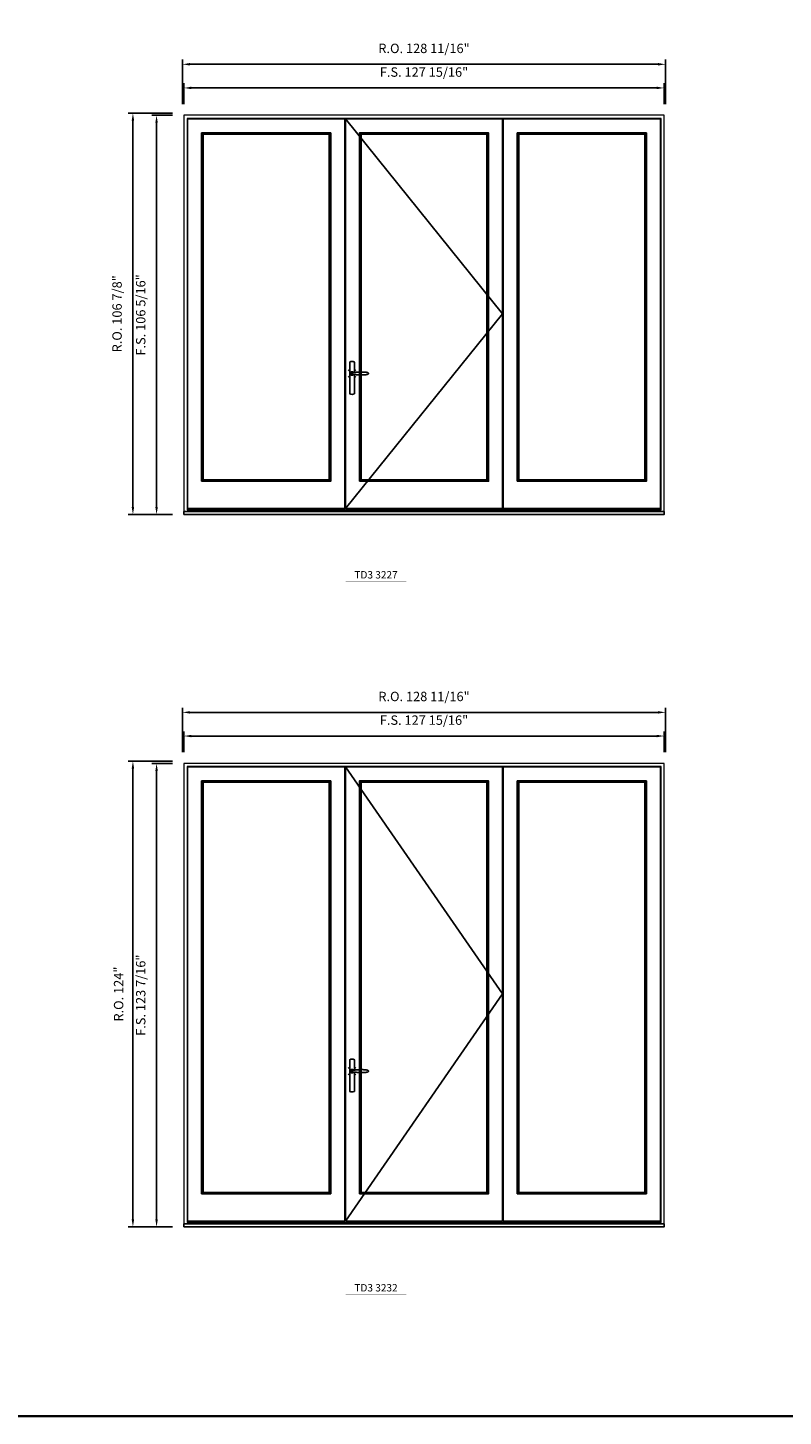
# Model space of a CAD drawing. Extents: x -31142 to -27614, y 32081 to 33465.
# Drawn here: x -28620 to -28418, y 32081 to 32451 of the extents above; entities that cross this region are included whole.
import ezdxf
from ezdxf.enums import TextEntityAlignment as Align

# ---------------------------------------------------------------- set-up
doc = ezdxf.new("R2010")
doc.units = 0
doc.header["$LTSCALE"] = 250
doc.header["$MEASUREMENT"] = 0
doc.header["$PDMODE"] = 3
doc.header["$PDSIZE"] = -2
doc.layers.get('0').update_dxf_attribs({"color": 5, "linetype": 'CONTINUOUS', "lineweight": 0})
doc.layers.get('DEFPOINTS').update_dxf_attribs({"color": 2, "linetype": 'CONTINUOUS', "lineweight": 0})
for name, color, linetype in [('7', 7, 'CONTINUOUS'), ('MC Brickmould', 3, 'CONTINUOUS'), ('Operation Lines', 2, 'CONTINUOUS'), ('Sash', 4, 'CONTINUOUS')]:
    doc.layers.add(name, color=color, linetype=linetype)
for name, color, linetype, lineweight in [('BORDER', 7, 'CONTINUOUS', 35), ('Dimensions', 2, 'CONTINUOUS', 0), ('FRAME', 7, 'CONTINUOUS', 0), ('GLASS', 6, 'CONTINUOUS', 0), ('GLAZING STOP', 1, 'CONTINUOUS', 0), ('TEXT', 7, 'CONTINUOUS', 0)]:
    doc.layers.add(name, color=color, linetype=linetype, lineweight=lineweight)
doc.layers.add('viewport', color=7, linetype='CONTINUOUS', plot=False)
doc.styles.add('ROMANS', font='romans')
doc.styles.add('style1', font='arial.ttf')
doc.dimstyles.new('LWDEC', dxfattribs={"dimscale": 20, "dimtxt": 2.5, "dimasz": 2, "dimexe": 1.25, "dimexo": 3, "dimgap": 2, "dimtad": 1, "dimtoh": 1, "dimdec": 0, "dimzin": 11, "dimdsep": 46, "dimtxsty": 'ROMANS', "dimcen": 0, "dimdle": 1.5, "dimazin": 0, "dimtfac": 1, "dimtdec": 0, "dimtix": 1, "dimtmove": 0, "dimatfit": 3, "dimfxl": 0, "dimtzin": 0, "dimarcsym": 0})

# ---------------------------------------------------------------- blocks, each defined once
blk = doc.blocks.new('label1')
at = {"const_width": 2}
blk.add_lwpolyline([(-206, 0), (206, 0)], dxfattribs=at)
at = {"linetype": 'Continuous', "style": 'style1'}
blk.add_attdef('LABEL', text='', height=50, dxfattribs=at).set_placement((0, 20), align=Align.CENTER)
blk = doc.blocks.new('*U2')
at = {"layer": '7', "color": 7, "lineweight": 25}
for points in [[(60.5, 921.2), (60.5, 991, 0.260241), (29.5, 991), (29.5, 776.9, 0.255586), (60.5, 776.9), (60.5, 906.7)], [(54.3, 921.4, 0.227156), (45, 925.9, 1.588724), (54.3, 906.6)], [(33.8, 917.4), (33.6, 917), (33.5, 916.7), (33.5, 916.4), (33.4, 916), (33.4, 915.7), (33.3, 915.5), (33.3, 915.2), (33.3, 915), (33.3, 914.8), (33.3, 914.5), (33.3, 914.1), (33.3, 914, 0.416255), (45, 902.3)]]:
    blk.add_lwpolyline(points, format="xyb", dxfattribs=at)
for points in [[(39.4, 924.4), (38.9, 924.1), (38.2, 923.6), (37.5, 923), (36.9, 922.6), (36.5, 922.1), (36, 921.5), (35.9, 921.5), (35.7, 921.2), (34.8, 919.9), (34.2, 918.6), (33.7, 917.1)], [(45.2, 902.3), (45, 902.2), (45, 902.3), (45, 902.3), (45, 902.4), (44.9, 902.5), (44.9, 902.5), (44.9, 902.6), (44.9, 902.7), (44.9, 902.8), (45, 902.9), (45.1, 903), (45.1, 903.2), (45.1, 903.2), (45.4, 903.7), (45.9, 904.2), (46.5, 904.7), (47.2, 905.2), (48, 905.5), (48.9, 905.9), (50.1, 906.1), (51.2, 906.4), (52.3, 906.4), (53.8, 906.6), (55.2, 906.6), (56.6, 906.7), (58.1, 906.7), (61, 906.7), (64, 906.6), (67.3, 906.4), (70.6, 906.1), (73.9, 905.8), (77.2, 905.6), (80.6, 905.4), (83.9, 905.2), (87.3, 904.9), (90.7, 904.7), (97.3, 904.4), (103.9, 904.2), (110.4, 904.1), (116.8, 904.2), (123.3, 904.4), (129.8, 904.8), (132.9, 905.1), (135.9, 905.4), (139, 905.7), (142, 906.1), (145.1, 906.5), (146.8, 906.8), (148.3, 907.3), (149.7, 907.8), (150.8, 908.3), (151.4, 908.5), (152, 908.8), (152.5, 909), (152.8, 909.2), (153.1, 909.5), (153.5, 909.7), (153.8, 910), (154.2, 910.3), (154.5, 910.7), (154.8, 911.2), (155, 911.6), (155.2, 912.1), (155.4, 912.7), (155.5, 912.9), (155.5, 913.1), (155.5, 913.5), (155.5, 913.7), (155.5, 914), (155.5, 914.3), (155.5, 914.7), (155.5, 915), (155.4, 915.2), (155.4, 915.5), (155.3, 915.7), (155, 916.4), (154.6, 917.1), (154.3, 917.6), (153.8, 918), (153.4, 918.4), (153.2, 918.5), (153, 918.6), (152.9, 918.7), (152.8, 918.8), (152.6, 918.8), (152.5, 918.9), (151.9, 919.2), (151.4, 919.5), (150.7, 919.8), (150, 920.1), (149.4, 920.3), (148.8, 920.5), (148.4, 920.6), (148, 920.8), (147.5, 921), (146.8, 921.1), (146, 921.3), (145.1, 921.5), (141.8, 922), (138.6, 922.3), (135.3, 922.7), (132.2, 922.9), (128.9, 923.2), (125.7, 923.4), (118, 923.8), (110.3, 923.9), (103.8, 923.8), (97.3, 923.6), (90.7, 923.2), (83.2, 922.7), (75.7, 922.2), (73.4, 922.1), (71, 921.9), (68.6, 921.7), (66.3, 921.5), (64, 921.4), (61.4, 921.2), (59, 921.2), (56.6, 921.2), (55.1, 921.3), (53.7, 921.4), (52.3, 921.5), (51.2, 921.6), (50.1, 921.8), (48.9, 922.1), (48, 922.4), (47.2, 922.8), (46.5, 923.2), (45.9, 923.7), (45.4, 924.2), (45.1, 924.7), (45.1, 924.8), (45.1, 924.9), (45, 925), (45, 925.1), (44.9, 925.2), (44.9, 925.3), (44.9, 925.3), (44.9, 925.4), (44.9, 925.5), (44.9, 925.6), (45, 925.6), (45, 925.6), (45, 925.7), (45, 925.8), (43.4, 925.6), (41.9, 925.3), (40.4, 924.8), (39.5, 924.4)], [(45, 925.8), (44.7, 925.7)], [(56.7, 914), (56.7, 914)]]:
    blk.add_lwpolyline(points, dxfattribs=at)
for centre, radius, start, end in [((44.8, 914.4), 11.3, 90.95089, 141.80667), ((44.8, 913.5), 11.2, 218.07311, 269.16932)]:
    blk.add_arc(centre, radius, start, end, dxfattribs=at)
at = {"layer": 'viewport', "color": 5}
blk.add_point((45, 914), dxfattribs=at)
blk = doc.blocks.new('*D2103')
at = {"layer": 'DEFPOINTS', "color": 0}
for p in [(-28450.01, 32435.08), (-28577.93, 32427.8), (-28450.01, 32427.8)]:
    blk.add_point(p, dxfattribs=at)
at = {"layer": 'Dimensions', "color": 0, "lineweight": -2}
for p, q in [((-28577.93, 32430.8), (-28577.93, 32436.33)), ((-28575.93, 32435.08), (-28452.01, 32435.08)), ((-28450.01, 32430.8), (-28450.01, 32436.33))]:
    blk.add_line(p, q, dxfattribs=at)
at = {"layer": 'Dimensions', "color": 0}
for points in [[(-28575.93, 32435.42), (-28575.93, 32434.75), (-28577.93, 32435.08)], [(-28452.01, 32435.42), (-28452.01, 32434.75), (-28450.01, 32435.08)]]:
    blk.add_solid(points, dxfattribs=at)
at = {"layer": 'Dimensions', "color": 0, "insert": (-28513.97, 32438.99), "char_height": 2.5, "attachment_point": 5, "style": 'ROMANS'}
blk.add_mtext('F.S. 127 15/16"', dxfattribs=at)
blk = doc.blocks.new('*D2104')
at = {"layer": 'DEFPOINTS', "color": 0}
for p in [(-28577.93, 32427.8), (-28585.21, 32321.5), (-28577.93, 32321.5)]:
    blk.add_point(p, dxfattribs=at)
at = {"layer": 'Dimensions', "color": 0, "lineweight": -2}
for p, q in [((-28580.93, 32427.8), (-28586.46, 32427.8)), ((-28585.21, 32425.8), (-28585.21, 32323.5)), ((-28580.93, 32321.5), (-28586.46, 32321.5))]:
    blk.add_line(p, q, dxfattribs=at)
at = {"layer": 'Dimensions', "color": 0}
for points in [[(-28585.54, 32425.8), (-28584.88, 32425.8), (-28585.21, 32427.8)], [(-28585.54, 32323.5), (-28584.88, 32323.5), (-28585.21, 32321.5)]]:
    blk.add_solid(points, dxfattribs=at)
at = {"layer": 'Dimensions', "color": 0, "insert": (-28589.11, 32374.65), "char_height": 2.5, "attachment_point": 5, "rotation": 90, "style": 'ROMANS'}
blk.add_mtext('F.S. 106 5/16"', dxfattribs=at)
blk = doc.blocks.new('*D2105')
at = {"layer": 'DEFPOINTS', "color": 0}
for p in [(-28449.64, 32441.38), (-28578.3, 32427.8), (-28449.64, 32427.8)]:
    blk.add_point(p, dxfattribs=at)
at = {"layer": 'Dimensions', "color": 0, "lineweight": -2}
for p, q in [((-28578.3, 32430.8), (-28578.3, 32442.63)), ((-28449.64, 32430.8), (-28449.64, 32442.63)), ((-28576.3, 32441.38), (-28451.64, 32441.38))]:
    blk.add_line(p, q, dxfattribs=at)
at = {"layer": 'Dimensions', "color": 0}
for points in [[(-28576.3, 32441.72), (-28576.3, 32441.05), (-28578.3, 32441.38)], [(-28451.64, 32441.72), (-28451.64, 32441.05), (-28449.64, 32441.38)]]:
    blk.add_solid(points, dxfattribs=at)
at = {"layer": 'Dimensions', "color": 0, "insert": (-28513.97, 32445.29), "char_height": 2.5, "attachment_point": 5, "style": 'ROMANS'}
blk.add_mtext('R.O. 128 11/16"', dxfattribs=at)
blk = doc.blocks.new('*D2106')
at = {"layer": 'DEFPOINTS', "color": 0}
for p in [(-28591.51, 32428.39), (-28577.93, 32428.39), (-28577.93, 32321.5)]:
    blk.add_point(p, dxfattribs=at)
at = {"layer": 'Dimensions', "color": 0, "lineweight": -2}
for p, q in [((-28580.93, 32428.39), (-28592.76, 32428.39)), ((-28591.51, 32323.5), (-28591.51, 32426.39)), ((-28580.93, 32321.5), (-28592.76, 32321.5))]:
    blk.add_line(p, q, dxfattribs=at)
at = {"layer": 'Dimensions', "color": 0}
for points in [[(-28591.84, 32426.39), (-28591.18, 32426.39), (-28591.51, 32428.39)], [(-28591.84, 32323.5), (-28591.18, 32323.5), (-28591.51, 32321.5)]]:
    blk.add_solid(points, dxfattribs=at)
at = {"layer": 'Dimensions', "color": 0, "insert": (-28595.41, 32374.95), "char_height": 2.5, "attachment_point": 5, "rotation": 90, "style": 'ROMANS'}
blk.add_mtext('R.O. 106 7/8"', dxfattribs=at)
blk = doc.blocks.new('*D2453')
at = {"layer": 'DEFPOINTS', "color": 0}
for p in [(-28450.01, 32262.53), (-28577.93, 32255.25), (-28450.01, 32255.25)]:
    blk.add_point(p, dxfattribs=at)
at = {"layer": 'Dimensions', "color": 0, "lineweight": -2}
for p, q in [((-28577.93, 32258.25), (-28577.93, 32263.78)), ((-28575.93, 32262.53), (-28452.01, 32262.53)), ((-28450.01, 32258.25), (-28450.01, 32263.78))]:
    blk.add_line(p, q, dxfattribs=at)
at = {"layer": 'Dimensions', "color": 0}
for points in [[(-28575.93, 32262.86), (-28575.93, 32262.2), (-28577.93, 32262.53)], [(-28452.01, 32262.86), (-28452.01, 32262.2), (-28450.01, 32262.53)]]:
    blk.add_solid(points, dxfattribs=at)
at = {"layer": 'Dimensions', "color": 0, "insert": (-28513.97, 32266.44), "char_height": 2.5, "attachment_point": 5, "style": 'ROMANS'}
blk.add_mtext('F.S. 127 15/16"', dxfattribs=at)
blk = doc.blocks.new('*D2454')
at = {"layer": 'DEFPOINTS', "color": 0}
for p in [(-28577.93, 32255.25), (-28585.21, 32131.82), (-28577.93, 32131.82)]:
    blk.add_point(p, dxfattribs=at)
at = {"layer": 'Dimensions', "color": 0, "lineweight": -2}
for p, q in [((-28580.93, 32255.25), (-28586.46, 32255.25)), ((-28585.21, 32253.25), (-28585.21, 32133.82)), ((-28580.93, 32131.82), (-28586.46, 32131.82))]:
    blk.add_line(p, q, dxfattribs=at)
at = {"layer": 'Dimensions', "color": 0}
for points in [[(-28585.54, 32253.25), (-28584.88, 32253.25), (-28585.21, 32255.25)], [(-28585.54, 32133.82), (-28584.88, 32133.82), (-28585.21, 32131.82)]]:
    blk.add_solid(points, dxfattribs=at)
at = {"layer": 'Dimensions', "color": 0, "insert": (-28589.11, 32193.54), "char_height": 2.5, "attachment_point": 5, "rotation": 90, "style": 'ROMANS'}
blk.add_mtext('F.S. 123 7/16"', dxfattribs=at)
blk = doc.blocks.new('*D2455')
at = {"layer": 'DEFPOINTS', "color": 0}
for p in [(-28449.64, 32268.83), (-28578.3, 32255.25), (-28449.64, 32255.25)]:
    blk.add_point(p, dxfattribs=at)
at = {"layer": 'Dimensions', "color": 0, "lineweight": -2}
for p, q in [((-28578.3, 32258.25), (-28578.3, 32270.08)), ((-28576.3, 32268.83), (-28451.64, 32268.83)), ((-28449.64, 32258.25), (-28449.64, 32270.08))]:
    blk.add_line(p, q, dxfattribs=at)
at = {"layer": 'Dimensions', "color": 0}
for points in [[(-28576.3, 32269.16), (-28576.3, 32268.5), (-28578.3, 32268.83)], [(-28451.64, 32269.16), (-28451.64, 32268.5), (-28449.64, 32268.83)]]:
    blk.add_solid(points, dxfattribs=at)
at = {"layer": 'Dimensions', "color": 0, "insert": (-28513.97, 32272.74), "char_height": 2.5, "attachment_point": 5, "style": 'ROMANS'}
blk.add_mtext('R.O. 128 11/16"', dxfattribs=at)
blk = doc.blocks.new('*D2456')
at = {"layer": 'DEFPOINTS', "color": 0}
for p in [(-28591.51, 32255.84), (-28577.93, 32255.84), (-28577.93, 32131.82)]:
    blk.add_point(p, dxfattribs=at)
at = {"layer": 'Dimensions', "color": 0, "lineweight": -2}
for p, q in [((-28580.93, 32255.84), (-28592.76, 32255.84)), ((-28591.51, 32133.82), (-28591.51, 32253.84)), ((-28580.93, 32131.82), (-28592.76, 32131.82))]:
    blk.add_line(p, q, dxfattribs=at)
at = {"layer": 'Dimensions', "color": 0}
for points in [[(-28591.84, 32253.84), (-28591.18, 32253.84), (-28591.51, 32255.84)], [(-28591.84, 32133.82), (-28591.18, 32133.82), (-28591.51, 32131.82)]]:
    blk.add_solid(points, dxfattribs=at)
at = {"layer": 'Dimensions', "color": 0, "insert": (-28595, 32193.83), "char_height": 2.5, "attachment_point": 5, "rotation": 90, "style": 'ROMANS'}
blk.add_mtext('R.O. 124"', dxfattribs=at)

msp = doc.modelspace()

# ---------------------------------------------------------------- linework, layer by layer
at = {"layer": 'BORDER'}
msp.add_line((-27616.14968, 32081.43202), (-31141.54759, 32081.43202), dxfattribs=at)
at = {"layer": 'FRAME'}
for points in [[(-28577.9259, 32321.50182), (-28450.01159, 32321.50182), (-28450.01159, 32427.80082), (-28577.9259, 32427.80082)], [(-28577.09913, 32322.71245), (-28450.83836, 32322.71245), (-28450.83836, 32426.97405), (-28577.09913, 32426.97405)], [(-28577.9259, 32131.82295), (-28450.01159, 32131.82295), (-28450.01159, 32255.2479), (-28577.9259, 32255.2479)], [(-28577.09913, 32133.03358), (-28450.83836, 32133.03358), (-28450.83836, 32254.42113), (-28577.09913, 32254.42113)]]:
    msp.add_lwpolyline(points, close=True, dxfattribs=at)
at = {"layer": 'GLASS'}
for points in [[(-28573.04402, 32330.51755), (-28538.96233, 32330.51755), (-28538.96233, 32422.95831), (-28573.04402, 32422.95831)], [(-28531.00959, 32330.51755), (-28496.9279, 32330.51755), (-28496.9279, 32422.95831), (-28531.00959, 32422.95831)], [(-28488.97516, 32330.51755), (-28454.89347, 32330.51755), (-28454.89347, 32422.95831), (-28488.97516, 32422.95831)], [(-28573.04402, 32140.83868), (-28538.96233, 32140.83868), (-28538.96233, 32250.40539), (-28573.04402, 32250.40539)], [(-28531.00959, 32140.83868), (-28496.9279, 32140.83868), (-28496.9279, 32250.40539), (-28531.00959, 32250.40539)], [(-28488.97516, 32140.83868), (-28454.89347, 32140.83868), (-28454.89347, 32250.40539), (-28488.97516, 32250.40539)]]:
    msp.add_lwpolyline(points, close=True, dxfattribs=at)
at = {"layer": 'GLAZING STOP'}
for points in [[(-28572.76843, 32330.79314), (-28539.23792, 32330.79314), (-28539.23792, 32422.68272), (-28572.76843, 32422.68272)], [(-28530.734, 32330.79314), (-28497.20349, 32330.79314), (-28497.20349, 32422.68272), (-28530.734, 32422.68272)], [(-28488.69957, 32330.79314), (-28455.16906, 32330.79314), (-28455.16906, 32422.68272), (-28488.69957, 32422.68272)], [(-28572.76843, 32141.11427), (-28539.23792, 32141.11427), (-28539.23792, 32250.1298), (-28572.76843, 32250.1298)], [(-28530.734, 32141.11427), (-28497.20349, 32141.11427), (-28497.20349, 32250.1298), (-28530.734, 32250.1298)], [(-28488.69957, 32141.11427), (-28455.16906, 32141.11427), (-28455.16906, 32250.1298), (-28488.69957, 32250.1298)]]:
    msp.add_lwpolyline(points, close=True, dxfattribs=at)
at = {"layer": 'MC Brickmould'}
for points in [[(-28577.9259, 32321.50182), (-28450.01159, 32321.50182), (-28450.01159, 32322.32859), (-28577.9259, 32322.32859)], [(-28577.9259, 32131.82295), (-28450.01159, 32131.82295), (-28450.01159, 32132.64972), (-28577.9259, 32132.64972)]]:
    msp.add_lwpolyline(points, close=True, dxfattribs=at)
at = {"layer": 'Operation Lines'}
for points in [[(-28534.90722, 32426.85594), (-28493.03027, 32374.96628), (-28534.90722, 32323.07662)], [(-28534.90722, 32254.30302), (-28493.03027, 32193.85039), (-28534.90722, 32133.39775)]]:
    msp.add_lwpolyline(points, dxfattribs=at)
at = {"layer": 'Sash'}
for points in [[(-28576.94165, 32323.07662), (-28535.0647, 32323.07662), (-28535.0647, 32426.85594), (-28576.94165, 32426.85594)], [(-28534.90722, 32323.07662), (-28493.03027, 32323.07662), (-28493.03027, 32426.85594), (-28534.90722, 32426.85594)], [(-28492.87279, 32323.07662), (-28450.99584, 32323.07662), (-28450.99584, 32426.85594), (-28492.87279, 32426.85594)], [(-28573.2015, 32330.36007), (-28538.80485, 32330.36007), (-28538.80485, 32423.11579), (-28573.2015, 32423.11579)], [(-28531.16707, 32330.36007), (-28496.77042, 32330.36007), (-28496.77042, 32423.11579), (-28531.16707, 32423.11579)], [(-28489.13264, 32330.36007), (-28454.73599, 32330.36007), (-28454.73599, 32423.11579), (-28489.13264, 32423.11579)], [(-28576.94165, 32133.39775), (-28535.0647, 32133.39775), (-28535.0647, 32254.30302), (-28576.94165, 32254.30302)], [(-28534.90722, 32133.39775), (-28493.03027, 32133.39775), (-28493.03027, 32254.30302), (-28534.90722, 32254.30302)], [(-28492.87279, 32133.39775), (-28450.99584, 32133.39775), (-28450.99584, 32254.30302), (-28492.87279, 32254.30302)], [(-28573.2015, 32140.6812), (-28538.80485, 32140.6812), (-28538.80485, 32250.56287), (-28573.2015, 32250.56287)], [(-28531.16707, 32140.6812), (-28496.77042, 32140.6812), (-28496.77042, 32250.56287), (-28531.16707, 32250.56287)], [(-28489.13264, 32140.6812), (-28454.73599, 32140.6812), (-28454.73599, 32250.56287), (-28489.13264, 32250.56287)]]:
    msp.add_lwpolyline(points, close=True, dxfattribs=at)

# ---------------------------------------------------------------- block references
at = {"layer": 'Operation Lines', "xscale": 0.03937, "yscale": 0.03937, "zscale": 0.03937}
for p in [(-28534.90722, 32323.07662), (-28534.90722, 32137.33475)]:
    msp.add_blockref('*U2', p, dxfattribs=at)
at = {"layer": 'TEXT', "linetype": 'Continuous', "xscale": 0.03937, "yscale": 0.03937, "zscale": 0.03937}
for p, values in [((-28526.74833, 32303.68781), {'LABEL': 'TD3 3227'}), ((-28526.74833, 32113.86262), {'LABEL': 'TD3 3232'})]:
    msp.add_blockref('label1', p, dxfattribs=at).add_auto_attribs(values)

# ---------------------------------------------------------------- dimensions: what is measured, and where the dimension line sits
at = {"layer": 'Dimensions'}
for base, p1, p2, text, picture, middle in [((-28449.63758, 32441.38347), (-28578.29992, 32427.80082), (-28449.63758, 32427.80082), 'R.O. <>', '*D2105', (-28513.96875, 32445.28823)), ((-28450.01159, 32435.08427), (-28577.9259, 32427.80082), (-28450.01159, 32427.80082), 'F.S. <>', '*D2103', (-28513.96875, 32438.98903)), ((-28449.63758, 32268.83055), (-28578.29992, 32255.2479), (-28449.63758, 32255.2479), 'R.O. <>', '*D2455', (-28513.96875, 32272.73531)), ((-28450.01159, 32262.53135), (-28577.9259, 32255.2479), (-28450.01159, 32255.2479), 'F.S. <>', '*D2453', (-28513.96875, 32266.43611))]:
    dim = msp.add_linear_dim(base=base, p1=p1, p2=p2, text=text, dimstyle='LWDEC', override={"dimscale": 1, "dimdec": 4, "dimlunit": 5, "dimpost": '"', "dimtdec": 4, "dimfrac": 2}, dxfattribs=at)
    dim.commit()
    dim.dimension.update_dxf_attribs({"geometry": picture, "text_midpoint": middle})
for base, p1, p2, text, picture, middle in [((-28591.5085541269, 32428.391368592), (-28577.9259041269, 32321.501818592), (-28577.9259041269, 32428.391368592), 'R.O. <>', '*D2106', (-28595.4133160316, 32374.946593592)), ((-28585.20935, 32321.50182), (-28577.9259, 32427.80082), (-28577.9259, 32321.50182), 'F.S. <>', '*D2104', (-28589.11412, 32374.65132)), ((-28591.50855, 32255.83845), (-28577.9259, 32131.82295), (-28577.9259, 32255.83845), 'R.O. <>', '*D2456', (-28594.99665, 32193.8307)), ((-28585.2093541269, 32131.8229503526), (-28577.9259041269, 32255.2479003526), (-28577.9259041269, 32131.8229503526), 'F.S. <>', '*D2454', (-28589.1141160316, 32193.5354253526))]:
    dim = msp.add_linear_dim(base=base, p1=p1, p2=p2, angle=90, text=text, dimstyle='LWDEC', override={"dimscale": 1, "dimdec": 4, "dimlunit": 5, "dimpost": '"', "dimtdec": 4, "dimfrac": 2}, dxfattribs=at)
    dim.commit()
    dim.dimension.update_dxf_attribs({"geometry": picture, "text_midpoint": middle})

doc.saveas('drawing.dxf')
